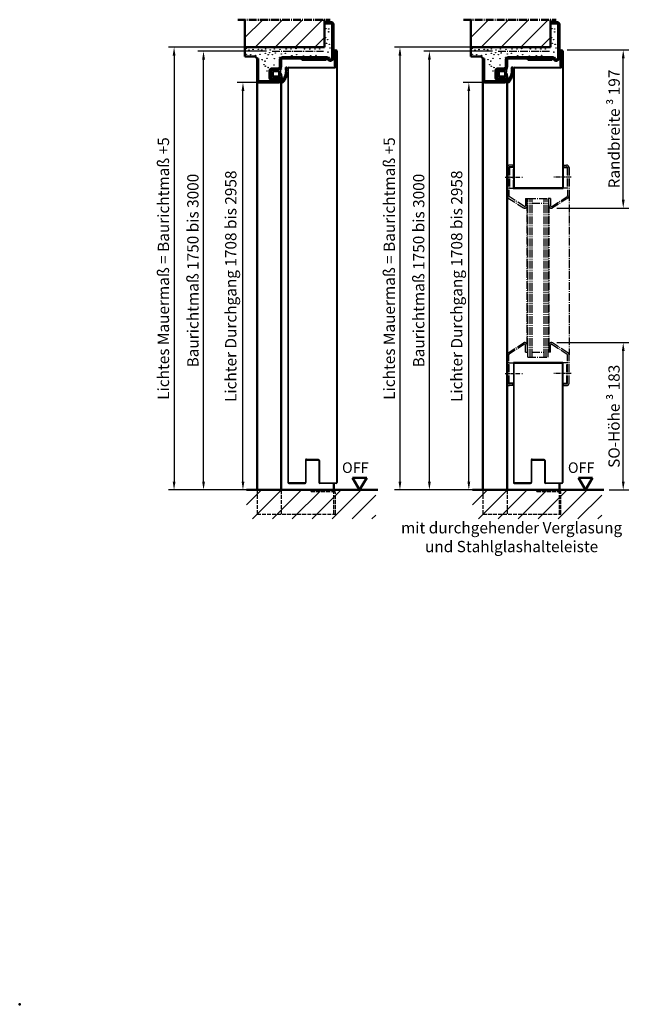
# Model space of a CAD drawing. Units: millimetres. Extents: x 39 to 13988, y 140 to 10639.
# Drawn here: x 4235 to 5006, y 1862 to 3085 of the extents above; entities that cross this region are included whole.
import ezdxf

# ---------------------------------------------------------------- set-up
doc = ezdxf.new("R2010")
doc.units = ezdxf.units.MM
for name, pattern in [('AM_DIN_F_W050', [6.25, 4.75, -1.5]), ('AM_DIN_G_W050', [13.75, 9.75, -1.5, 1, -1.5]), ('AM_DIN_G_W050x2', [6.875, 4.75, -0.875, 0.375, -0.875])]:
    doc.linetypes.add(name, pattern=pattern)
for name, color, linetype, lineweight in [('AM_0', 7, 'Continuous', 50), ('AM_10', 7, 'AM_DIN_G_W050', 50), ('AM_2', 5, 'Continuous', 50), ('AM_3', 6, 'AM_DIN_F_W050', 25), ('AM_5', 3, 'Continuous', 25), ('AM_6', 2, 'Continuous', 35), ('AM_7', 4, 'AM_DIN_G_W050', 25), ('AM_8', 1, 'Continuous', 25)]:
    doc.layers.add(name, color=color, linetype=linetype, lineweight=lineweight)
doc.styles.get("Standard").update_dxf_attribs({"font": 'arial.ttf'})
doc.dimstyles.new('GEN-ISO', dxfattribs={"dimtxt": 2, "dimasz": 1.5, "dimexe": 1, "dimexo": 1, "dimgap": 0.6, "dimtad": 1, "dimdsep": 46, "dimtxsty": 'Standard', "dimcen": 0, "dimclrd": 256, "dimclre": 256, "dimclrt": 2, "dimadec": 0, "dimazin": 0, "dimtp": 0.1, "dimtm": 0.1, "dimtfac": 0.71, "dimtmove": 0, "dimatfit": 3, "dimfxl": 1, "dimtzin": 0, "dimarcsym": 0})

# ---------------------------------------------------------------- blocks, each defined once
blk = doc.blocks.new('*D25')
at = {"layer": 'AM_5', "lineweight": -2, "transparency": 16777216}
for p, q in [((4902.4, 2683.9), (4991.7, 2683.9)), ((4984.7, 2511.4), (4984.7, 2673.4)), ((4967.4, 2500.9), (4991.7, 2500.9))]:
    blk.add_line(p, q, dxfattribs=at)
at = {"layer": 'AM_5', "transparency": 16777216}
for points in [[(4983, 2673.4), (4986.5, 2673.4), (4984.7, 2683.9)], [(4983, 2511.4), (4986.5, 2511.4), (4984.7, 2500.9)]]:
    blk.add_solid(points, dxfattribs=at)
at = {"layer": 'Defpoints', "color": 0, "transparency": 16777216}
for p in [(4895.4, 2683.9), (4984.7, 2683.9), (4960.4, 2500.9)]:
    blk.add_point(p, dxfattribs=at)
at = {"layer": 'AM_5', "color": 2, "transparency": 16777216, "insert": (4973.3, 2592.4), "char_height": 14, "attachment_point": 5, "rotation": 90}
blk.add_mtext('SO-Höhe {\\fSymbol|b0|i0|c2|p18;³ }183', dxfattribs=at)
blk = doc.blocks.new('*D26')
at = {"layer": 'AM_5', "lineweight": -2, "transparency": 16777216}
for p, q in [((4915.2, 3047.4), (4991.7, 3047.4)), ((4984.7, 2861.4), (4984.7, 3036.9)), ((4902.4, 2850.9), (4991.7, 2850.9))]:
    blk.add_line(p, q, dxfattribs=at)
at = {"layer": 'AM_5', "transparency": 16777216}
for points in [[(4983, 3036.9), (4986.5, 3036.9), (4984.7, 3047.4)], [(4983, 2861.4), (4986.5, 2861.4), (4984.7, 2850.9)]]:
    blk.add_solid(points, dxfattribs=at)
at = {"layer": 'Defpoints', "color": 0, "transparency": 16777216}
for p in [(4908.2, 3047.4), (4984.7, 3047.4), (4895.4, 2850.9)]:
    blk.add_point(p, dxfattribs=at)
at = {"layer": 'AM_5', "color": 2, "transparency": 16777216, "insert": (4973.4, 2949.2), "char_height": 14, "attachment_point": 5, "rotation": 90}
blk.add_mtext('Randbreite {\\fSymbol|b0|i0|c2|p18;³ }197', dxfattribs=at)
blk = doc.blocks.new('*D27')
at = {"layer": 'AM_5', "lineweight": -2, "transparency": 16777216}
for p, q in [((4829.9, 3050.9), (4700.3, 3050.9)), ((4707.3, 3040.4), (4707.3, 2511.4)), ((4776.4, 2500.9), (4700.3, 2500.9))]:
    blk.add_line(p, q, dxfattribs=at)
at = {"layer": 'AM_5', "transparency": 16777216}
for points in [[(4705.5, 3040.4), (4709, 3040.4), (4707.3, 3050.9)], [(4705.5, 2511.4), (4709, 2511.4), (4707.3, 2500.9)]]:
    blk.add_solid(points, dxfattribs=at)
at = {"layer": 'Defpoints', "color": 0, "transparency": 16777216}
for p in [(4836.9, 3050.9), (4707.3, 2500.9), (4783.4, 2500.9)]:
    blk.add_point(p, dxfattribs=at)
at = {"layer": 'AM_5', "color": 2, "transparency": 16777216, "insert": (4695.8, 2775.9), "char_height": 14, "attachment_point": 5, "rotation": 90}
blk.add_mtext('Lichtes Mauermaß = Baurichtmaß +5', dxfattribs=at)
blk = doc.blocks.new('*D28')
at = {"layer": 'AM_5', "lineweight": -2, "transparency": 16777216}
for p, q in [((4822.1, 3045.9), (4736.9, 3045.9)), ((4743.9, 2511.4), (4743.9, 3035.4)), ((4803.4, 2500.9), (4736.9, 2500.9))]:
    blk.add_line(p, q, dxfattribs=at)
at = {"layer": 'AM_5', "transparency": 16777216}
for points in [[(4742.1, 3035.4), (4745.6, 3035.4), (4743.9, 3045.9)], [(4742.1, 2511.4), (4745.6, 2511.4), (4743.9, 2500.9)]]:
    blk.add_solid(points, dxfattribs=at)
at = {"layer": 'Defpoints', "color": 0, "transparency": 16777216}
for p in [(4743.9, 3045.9), (4829.1, 3045.9), (4810.4, 2500.9)]:
    blk.add_point(p, dxfattribs=at)
at = {"layer": 'AM_5', "color": 2, "transparency": 16777216, "insert": (4732.4, 2773.4), "char_height": 14, "attachment_point": 5, "rotation": 90}
blk.add_mtext('Baurichtmaß 1750 bis 3000', dxfattribs=at)
blk = doc.blocks.new('*D29')
at = {"layer": 'AM_5', "lineweight": -2, "transparency": 16777216}
for p, q in [((4818.4, 3006.9), (4785.9, 3006.9)), ((4792.9, 2511.4), (4792.9, 2996.4)), ((4803.4, 2500.9), (4785.9, 2500.9))]:
    blk.add_line(p, q, dxfattribs=at)
at = {"layer": 'AM_5', "transparency": 16777216}
for points in [[(4791.1, 2996.4), (4794.6, 2996.4), (4792.9, 3006.9)], [(4791.1, 2511.4), (4794.6, 2511.4), (4792.9, 2500.9)]]:
    blk.add_solid(points, dxfattribs=at)
at = {"layer": 'Defpoints', "color": 0, "transparency": 16777216}
for p in [(4792.9, 3006.9), (4825.4, 3006.9), (4810.4, 2500.9)]:
    blk.add_point(p, dxfattribs=at)
at = {"layer": 'AM_5', "color": 2, "transparency": 16777216, "insert": (4779.6, 2753.9), "char_height": 14, "attachment_point": 5, "rotation": 90}
blk.add_mtext('Lichter Durchgang 1708 bis 2958', dxfattribs=at)
blk = doc.blocks.new('*D30')
at = {"layer": 'AM_5', "lineweight": -2, "transparency": 16777216}
for p, q in [((4549.2, 3050.9), (4419.6, 3050.9)), ((4426.6, 3040.4), (4426.6, 2511.4)), ((4495.7, 2500.9), (4419.6, 2500.9))]:
    blk.add_line(p, q, dxfattribs=at)
at = {"layer": 'AM_5', "transparency": 16777216}
for points in [[(4424.9, 3040.4), (4428.4, 3040.4), (4426.6, 3050.9)], [(4424.9, 2511.4), (4428.4, 2511.4), (4426.6, 2500.9)]]:
    blk.add_solid(points, dxfattribs=at)
at = {"layer": 'Defpoints', "color": 0, "transparency": 16777216}
for p in [(4556.2, 3050.9), (4426.6, 2500.9), (4502.7, 2500.9)]:
    blk.add_point(p, dxfattribs=at)
at = {"layer": 'AM_5', "color": 2, "transparency": 16777216, "insert": (4415.2, 2775.9), "char_height": 14, "attachment_point": 5, "rotation": 90}
blk.add_mtext('Lichtes Mauermaß = Baurichtmaß +5', dxfattribs=at)
blk = doc.blocks.new('*D31')
at = {"layer": 'AM_5', "lineweight": -2, "transparency": 16777216}
for p, q in [((4541.5, 3045.9), (4456.2, 3045.9)), ((4463.2, 2511.4), (4463.2, 3035.4)), ((4522.7, 2500.9), (4456.2, 2500.9))]:
    blk.add_line(p, q, dxfattribs=at)
at = {"layer": 'AM_5', "transparency": 16777216}
for points in [[(4461.5, 3035.4), (4465, 3035.4), (4463.2, 3045.9)], [(4461.5, 2511.4), (4465, 2511.4), (4463.2, 2500.9)]]:
    blk.add_solid(points, dxfattribs=at)
at = {"layer": 'Defpoints', "color": 0, "transparency": 16777216}
for p in [(4463.2, 3045.9), (4548.5, 3045.9), (4529.7, 2500.9)]:
    blk.add_point(p, dxfattribs=at)
at = {"layer": 'AM_5', "color": 2, "transparency": 16777216, "insert": (4451.8, 2773.4), "char_height": 14, "attachment_point": 5, "rotation": 90}
blk.add_mtext('Baurichtmaß 1750 bis 3000', dxfattribs=at)
blk = doc.blocks.new('*D32')
at = {"layer": 'AM_5', "lineweight": -2, "transparency": 16777216}
for p, q in [((4537.7, 3006.9), (4505.2, 3006.9)), ((4512.2, 2511.4), (4512.2, 2996.4)), ((4522.7, 2500.9), (4505.2, 2500.9))]:
    blk.add_line(p, q, dxfattribs=at)
at = {"layer": 'AM_5', "transparency": 16777216}
for points in [[(4510.5, 2996.4), (4514, 2996.4), (4512.2, 3006.9)], [(4510.5, 2511.4), (4514, 2511.4), (4512.2, 2500.9)]]:
    blk.add_solid(points, dxfattribs=at)
at = {"layer": 'Defpoints', "color": 0, "transparency": 16777216}
for p in [(4512.2, 3006.9), (4544.7, 3006.9), (4529.7, 2500.9)]:
    blk.add_point(p, dxfattribs=at)
at = {"layer": 'AM_5', "color": 2, "transparency": 16777216, "insert": (4498.9, 2753.9), "char_height": 14, "attachment_point": 5, "rotation": 90}
blk.add_mtext('Lichter Durchgang 1708 bis 2958', dxfattribs=at)
blk = doc.blocks.new('Dichtung-7.5mm')
at = {"color": 3}
for centre, radius, start, end in [((-0.2, -49.5), 38.5, 88.598, 97.1563), ((8.8, -8.5), 3.07, 176.3171, 213.3746), ((8.7, -8.6), 2.96, 213.3398, 259.8517), ((11.2, -0.7), 11.2, 254.3574, 267.0961)]:
    blk.add_arc(centre, radius, start, end, dxfattribs=at)
at = {"layer": 'AM_0', "color": 3}
for p, q in [((-2.4, 1.2), (2.8, 1)), ((5.2, 0.6), (7.5, -0.3)), ((-4.2, -7.3), (-4.2, -0.5)), ((-2.4, -8.4), (-2.4, -1.8)), ((-1.8, -1.2), (3.7, -1.2)), ((3.7, -9), (-1.8, -9)), ((4.1, -1.5), (4.2, -6.8)), ((4.2, -6.9), (4.1, -8.8)), ((5.8, -2.6), (5.8, -8.3)), ((7.3, -1.7), (6.6, -1.7)), ((7.7, -1), (7.6, -1.5))]:
    blk.add_line(p, q, dxfattribs=at)
for centre, radius, start, end in [((-2.3, -0.6), 1.97, 130.755, 177.6597), ((-3.2, 0.5), 0.5, 100.2581, 130.755), ((14, -94.5), 97.1, 99.719, 100.2581), ((2.8, -6), 7, 69.7871, 90), ((-5, -10.8), 0.622, 128.2414, 241.6007), ((-8.2, -7.5), 3.96, 314.6597, 2.8575), ((-5.2, -10.9), 0.464, 255.2989, 294.7326), ((-1.8, -1.8), 0.6, 90, 180), ((-1.8, -8.4), 0.6, 180, 270), ((-2.7, -43.5), 32.6, 70.586, 83.9673), ((3.7, -1.7), 0.5, 21.4579, 90), ((3.7, -8.5), 0.5, 270, 318.1327), ((3.7, -6.9), 0.5, 354.3301, 8.6215), ((6.7, -2.6), 0.855, 90.829, 180), ((7.3, -1.4), 0.3, 274.988, 344.754), ((7.1, -0.8), 0.6, 344.754, 54.5411), ((10.6, -13), 1.1, 316.6857, 88.0838), ((-6.3, -18), 0.819, 67.3439, 272.0987), ((-2.7, 0.9), 20, 259.7213, 265.259), ((-2.7, 0.9), 18.4, 259.7213, 267.1492), ((-2.3, -1.7), 15.9, 265.4574, 311.6729), ((-2.7, 0.9), 20, 274.741, 291.9811), ((-10.7, 17.4), 38.4, 293.8097, 302.1517), ((7.9, -13.2), 0.461, 308.9571, 60.4011), ((7.6, -10.5), 5, 295.0894, 319.6751)]:
    blk.add_arc(centre, radius, start, end, dxfattribs=at)
blk = doc.blocks.new('65-ZARGE')
for p, q in [((27, 95), (0, 95)), ((0, 95), (0, 93.5)), ((27, 93.5), (0, 93.5)), ((28.5, 68), (28.5, 92)), ((30, 68), (30, 92)), ((12.5, 69), (12.5, 76.5)), ((14, 69), (14, 76.5)), ((15.5, 79.5), (24, 79.5)), ((15.5, 78), (24, 78)), ((25.9, 75.5), (24.1, 68.8)), ((27.4, 75.1), (25.6, 68.4)), ((-1.5, 9.2), (-1.5, 63.5)), ((0, 9.2), (0, 63.5)), ((1.5, 66.5), (10, 66.5)), ((1.5, 65), (10, 65)), ((-43.5, 10), (-45, 10)), ((-45, 10), (-45, 3)), ((-43.5, 10), (-43.5, 3)), ((-42, 1.5), (-1, 1.5)), ((-42, 0), (-1, 0))]:
    blk.add_line(p, q)
for centre, radius, start, end in [((27, 92), 3, 0, 90), ((27, 92), 1.5, 0, 90), ((15.5, 76.5), 3, 90, 180), ((15.5, 76.5), 1.5, 90, 180), ((24, 76), 3.5, 344.7385, 90), ((24, 76), 2, 344.7385, 90), ((1.5, 63.5), 3, 90, 180), ((1.5, 63.5), 1.5, 90, 180), ((10, 69), 4, 270, 0), ((10, 69), 2.5, 270, 0), ((27, 68), 3, 164.7385, 0), ((27, 68), 1.5, 164.7385, 0), ((-42, 3), 3, 180, 270), ((-42, 3), 1.5, 180, 270), ((2, 9.2), 3.5, 180, 240), ((-1, 4), 4, 270, 60), ((-1, 4), 2.5, 270, 60), ((2, 9.2), 2, 180, 240)]:
    blk.add_arc(centre, radius, start, end)

msp = doc.modelspace()

# ---------------------------------------------------------------- hatches: boundary and pattern name
at = {"layer": 'AM_8'}
h = msp.add_hatch(dxfattribs=at)
h.set_pattern_fill('_U', color=256, scale=17.5, angle=45, style=0, pattern_type=0)
h.set_pattern_definition([(45, (1548.172, -918.314), (-12.37437, 12.37437), [])])
h.paths.add_polyline_path([(4514.733, 3050.92), (4613.733, 3050.92), (4613.733, 3084.958), (4514.733, 3084.958)])
h = msp.add_hatch(dxfattribs=at)
h.set_pattern_fill('_U', color=256, scale=17.5, angle=45, style=0, pattern_type=0)
h.set_pattern_definition([(45, (1828.815, -918.314), (-12.37437, 12.37437), [])])
h.paths.add_polyline_path([(4795.376, 3050.92), (4894.376, 3050.92), (4894.376, 3084.958), (4795.376, 3084.958)])
h = msp.add_hatch(dxfattribs=at)
h.set_pattern_fill('_U', color=256, scale=17.5, angle=45, style=0, pattern_type=0)
h.set_pattern_definition([(45, (1542.438, -986.97), (-12.37437, 12.37437), [])])
h.paths.add_polyline_path([(4516.695, 2464.869), (4677.378, 2464.869), (4677.378, 2500.92), (4516.695, 2500.92)])
h = msp.add_hatch(dxfattribs=at)
h.set_pattern_fill('_U', color=256, scale=17.5, angle=45, style=0, pattern_type=0)
h.set_pattern_definition([(45, (1823.082, -986.97), (-12.37437, 12.37437), [])])
h.paths.add_polyline_path([(4797.338, 2464.869), (4958.021, 2464.869), (4958.021, 2500.92), (4797.338, 2500.92)])

# ---------------------------------------------------------------- linework, layer by layer
for p, q in [((4625.833, 3027.27), (4625.833, 3045.72)), ((4626.533, 3027.27), (4626.533, 3045.72)), ((4626.733, 3027.27), (4626.733, 3045.72)), ((4627.433, 3027.27), (4627.433, 3045.72)), ((4627.633, 3045.72), (4627.633, 3027.22)), ((4628.333, 3045.72), (4628.333, 3027.22)), ((4628.533, 3045.72), (4628.533, 2510.12)), ((4629.233, 3045.72), (4629.233, 2510.12)), ((4906.476, 3027.27), (4906.476, 3045.72)), ((4907.176, 3027.27), (4907.176, 3045.72)), ((4907.376, 3027.27), (4907.376, 3045.72)), ((4908.076, 3027.27), (4908.076, 3045.72)), ((4908.276, 3045.72), (4908.276, 3027.22)), ((4908.976, 3045.72), (4908.976, 3027.22)), ((4909.176, 3045.72), (4909.176, 2875.92)), ((4909.876, 3045.72), (4909.876, 2875.92)), ((4567.833, 3024.72), (4567.833, 2658.92)), ((4568.533, 3024.72), (4568.533, 2510.12)), ((4569.033, 3025.92), (4626.333, 3025.92)), ((4569.033, 3025.22), (4626.333, 3025.22)), ((4848.476, 3024.72), (4848.476, 2875.92)), ((4849.176, 3024.72), (4849.176, 2875.92)), ((4849.676, 3025.92), (4906.976, 3025.92)), ((4849.676, 3025.22), (4906.976, 3025.22)), ((4567.833, 2658.92), (4567.833, 2510.12)), ((4848.176, 2658.92), (4848.176, 2510.12)), ((4848.876, 2658.92), (4848.876, 2510.12)), ((4908.876, 2658.92), (4908.876, 2510.12)), ((4909.576, 2658.92), (4909.576, 2510.12)), ((4589.833, 2538.12), (4589.833, 2510.12)), ((4590.533, 2538.12), (4590.533, 2510.12)), ((4591.033, 2539.32), (4605.833, 2539.32)), ((4606.033, 2538.62), (4591.033, 2538.62)), ((4591.233, 2538.62), (4591.233, 2537.92)), ((4591.233, 2537.92), (4606.033, 2537.92)), ((4605.833, 2539.32), (4605.833, 2538.62)), ((4606.533, 2537.42), (4606.533, 2510.12)), ((4607.233, 2537.42), (4607.233, 2510.12)), ((4870.176, 2538.12), (4870.176, 2510.12)), ((4870.876, 2538.12), (4870.876, 2510.12)), ((4871.376, 2539.32), (4886.176, 2539.32)), ((4886.376, 2538.62), (4871.376, 2538.62)), ((4871.576, 2538.62), (4871.576, 2537.92)), ((4871.576, 2537.92), (4886.376, 2537.92)), ((4886.176, 2539.32), (4886.176, 2538.62)), ((4886.876, 2537.42), (4886.876, 2510.12)), ((4887.576, 2537.42), (4887.576, 2510.12)), ((4589.333, 2509.62), (4569.033, 2509.62)), ((4569.033, 2508.92), (4589.333, 2508.92)), ((4607.733, 2509.62), (4628.033, 2509.62)), ((4628.033, 2508.92), (4607.733, 2508.92)), ((4869.676, 2509.62), (4849.376, 2509.62)), ((4849.376, 2508.92), (4869.676, 2508.92)), ((4888.076, 2509.62), (4908.376, 2509.62)), ((4908.376, 2508.92), (4888.076, 2508.92))]:
    msp.add_line(p, q)
for centre, radius, start, end in [((4627.533, 3045.72), 1.7, 0, 180), ((4627.533, 3045.72), 1, 0, 180), ((4627.533, 3045.72), 0.8, 0, 180), ((4627.533, 3045.72), 0.1, 0, 180), ((4908.176, 3045.72), 1.7, 0, 180), ((4908.176, 3045.72), 1, 0, 180), ((4908.176, 3045.72), 0.8, 0, 180), ((4908.176, 3045.72), 0.1, 0, 180), ((4569.033, 3024.72), 1.2, 90, 180), ((4569.033, 3024.72), 0.5, 90, 180), ((4626.633, 3027.27), 0.8, 180, 0), ((4626.333, 3027.22), 2, 270, 0), ((4626.333, 3027.22), 1.3, 270, 0), ((4626.633, 3027.27), 0.1, 180, 0), ((4849.676, 3024.72), 1.2, 90, 180), ((4849.676, 3024.72), 0.5, 90, 180), ((4907.276, 3027.27), 0.8, 180, 0), ((4906.976, 3027.22), 2, 270, 0), ((4906.976, 3027.22), 1.3, 270, 0), ((4907.276, 3027.27), 0.1, 180, 0), ((4591.033, 2538.12), 1.2, 90, 180), ((4591.033, 2538.12), 0.5, 90, 180), ((4606.033, 2537.42), 1.2, 0, 90), ((4606.033, 2537.42), 0.5, 0, 90), ((4871.376, 2538.12), 1.2, 90, 180), ((4871.376, 2538.12), 0.5, 90, 180), ((4886.376, 2537.42), 1.2, 0, 90), ((4886.376, 2537.42), 0.5, 0, 90), ((4569.033, 2510.12), 1.2, 180, 270), ((4569.033, 2510.12), 0.5, 180, 270), ((4589.333, 2510.12), 1.2, 270, 0), ((4589.333, 2510.12), 0.5, 270, 0), ((4607.733, 2510.12), 1.2, 180, 270), ((4607.733, 2510.12), 0.5, 180, 270), ((4628.033, 2510.12), 1.2, 270, 0), ((4628.033, 2510.12), 0.5, 270, 0), ((4849.376, 2510.12), 1.2, 180, 270), ((4849.376, 2510.12), 0.5, 180, 270), ((4869.676, 2510.12), 1.2, 270, 0), ((4869.676, 2510.12), 0.5, 270, 0), ((4888.076, 2510.12), 1.2, 180, 270), ((4888.076, 2510.12), 0.5, 180, 270), ((4908.376, 2510.12), 1.2, 270, 0), ((4908.376, 2510.12), 0.5, 270, 0)]:
    msp.add_arc(centre, radius, start, end)
at = {"layer": 'AM_0'}
for p, q in [((4514.733, 3039.224), (4514.733, 3050.92)), ((4795.376, 3039.224), (4795.376, 3050.92)), ((4514.733, 3039.224), (4527.43, 3039.224)), ((4527.43, 3039.224), (4529.733, 3036.92)), ((4795.376, 3039.224), (4808.073, 3039.224)), ((4808.073, 3039.224), (4810.376, 3036.92)), ((4529.733, 3009.92), (4529.733, 2500.92)), ((4559.733, 3009.92), (4559.733, 2500.92)), ((4810.376, 3009.92), (4810.376, 2500.92)), ((4840.376, 3009.92), (4840.376, 2500.92)), ((4847.876, 2875.92), (4909.876, 2875.92)), ((4848.176, 2658.92), (4909.576, 2658.92)), ((4625.033, 2508.92), (4625.033, 2500.92)), ((4648.464, 2516.058), (4665.943, 2516.058)), ((4648.464, 2516.058), (4657.204, 2500.92)), ((4657.204, 2500.92), (4665.943, 2516.058)), ((4905.376, 2508.92), (4905.376, 2500.92)), ((4929.107, 2516.058), (4946.587, 2516.058)), ((4929.107, 2516.058), (4937.847, 2500.92)), ((4937.847, 2500.92), (4946.587, 2516.058))]:
    msp.add_line(p, q, dxfattribs=at)
for points in [[(4585.537, 3035.12), (4615.537, 3035.12), (4615.537, 3036.92), (4585.537, 3036.92)], [(4866.18, 3035.12), (4896.18, 3035.12), (4896.18, 3036.92), (4866.18, 3036.92)]]:
    msp.add_lwpolyline(points, close=True, dxfattribs=at)
msp.add_point((4234.781, 1862.152), dxfattribs=at)
at = {"layer": 'AM_10'}
for p, q in [((4505.733, 3084.958), (4620.724, 3084.958)), ((4786.376, 3084.958), (4901.367, 3084.958))]:
    msp.add_line(p, q, dxfattribs=at)
at = {"layer": 'AM_2'}
for p, q in [((4514.733, 3050.92), (4514.733, 3084.958)), ((4613.733, 3050.92), (4613.733, 3084.958)), ((4795.376, 3050.92), (4795.376, 3084.958)), ((4894.376, 3050.92), (4894.376, 3084.958)), ((4514.733, 3050.92), (4613.733, 3050.92)), ((4795.376, 3050.92), (4894.376, 3050.92)), ((4516.695, 2500.92), (4679.761, 2500.92)), ((4797.338, 2500.92), (4960.404, 2500.92))]:
    msp.add_line(p, q, dxfattribs=at)
at = {"layer": 'AM_3'}
for p, q in [((4529.733, 2500.92), (4529.733, 2470.92)), ((4559.733, 2500.92), (4559.733, 2470.92)), ((4597.033, 2498.92), (4597.033, 2500.92)), ((4597.033, 2498.92), (4623.033, 2498.92)), ((4625.033, 2470.92), (4625.033, 2500.385)), ((4627.033, 2470.92), (4627.033, 2496.92)), ((4810.376, 2500.92), (4810.376, 2470.92)), ((4840.376, 2500.92), (4840.376, 2470.92)), ((4877.376, 2498.92), (4877.376, 2500.92)), ((4877.376, 2498.92), (4903.376, 2498.92)), ((4905.376, 2470.92), (4905.376, 2500.385)), ((4907.376, 2470.92), (4907.376, 2496.92)), ((4529.733, 2470.92), (4627.033, 2470.92)), ((4810.376, 2470.92), (4907.376, 2470.92))]:
    msp.add_line(p, q, dxfattribs=at)
for centre in [(4615.367, 3073.782), (4618.727, 3069.851), (4618.87, 3073.496), (4896.011, 3073.782), (4899.37, 3069.851), (4899.513, 3073.496), (4615.081, 3062.563), (4617.512, 3060.133), (4895.725, 3062.563), (4898.155, 3060.133), (4515.979, 3048.969), (4519.777, 3047.201), (4524.828, 3047.959), (4531.301, 3048.214), (4535.601, 3047.509), (4540.234, 3048.716), (4546.043, 3047.453), (4551.346, 3048.464), (4558.271, 3048.295), (4558.271, 3048.295), (4558.271, 3048.295), (4565.906, 3048.481), (4565.906, 3048.481), (4572.05, 3048.481), (4572.05, 3048.481), (4578.009, 3049.04), (4588.688, 3048.804), (4595.346, 3048.514), (4601.715, 3048.514), (4607.396, 3048.447), (4616.036, 3055.594), (4617.818, 3044.661), (4619.488, 3054.304), (4620.513, 3049.962), (4796.622, 3048.969), (4800.42, 3047.201), (4805.471, 3047.959), (4811.944, 3048.214), (4816.244, 3047.509), (4820.877, 3048.716), (4826.686, 3047.453), (4831.989, 3048.464), (4838.915, 3048.295), (4838.915, 3048.295), (4838.915, 3048.295), (4846.549, 3048.481), (4846.549, 3048.481), (4852.694, 3048.481), (4852.694, 3048.481), (4858.652, 3049.04), (4869.331, 3048.804), (4875.989, 3048.514), (4882.358, 3048.514), (4888.039, 3048.447), (4896.679, 3055.594), (4898.461, 3044.661), (4900.131, 3054.304), (4901.156, 3049.962), (4516.494, 3041.897), (4521.798, 3041.645), (4528.111, 3040.635), (4533.507, 3041.964), (4536.058, 3035.154), (4536.058, 3035.154), (4539.596, 3033.478), (4539.596, 3033.478), (4540.024, 3043.081), (4540.024, 3043.081), (4542.237, 3036.944), (4543.561, 3041.405), (4543.561, 3041.405), (4545.537, 3044.17), (4548.821, 3041.645), (4551.032, 3036.543), (4552.356, 3043.665), (4557.913, 3038.109), (4559.947, 3042.336), (4559.947, 3042.336), (4559.947, 3042.336), (4564.975, 3043.081), (4564.975, 3043.081), (4572.943, 3040.319), (4579.045, 3041.477), (4587.441, 3039.807), (4596.215, 3040.252), (4602.806, 3040.542), (4607.307, 3039.161), (4619.355, 3038.292), (4797.137, 3041.897), (4802.441, 3041.645), (4808.754, 3040.635), (4814.15, 3041.964), (4816.701, 3035.154), (4816.701, 3035.154), (4820.239, 3033.478), (4820.239, 3033.478), (4820.667, 3043.081), (4820.667, 3043.081), (4822.88, 3036.944), (4824.205, 3041.405), (4824.205, 3041.405), (4826.181, 3044.17), (4829.464, 3041.645), (4831.675, 3036.543), (4833, 3043.665), (4838.556, 3038.109), (4840.59, 3042.336), (4840.59, 3042.336), (4840.59, 3042.336), (4845.618, 3043.081), (4845.618, 3043.081), (4853.586, 3040.319), (4859.688, 3041.477), (4868.084, 3039.807), (4876.858, 3040.252), (4883.45, 3040.542), (4887.95, 3039.161), (4899.998, 3038.292), (4538.272, 3029.017), (4540.024, 3027.226), (4540.024, 3027.226), (4542.237, 3021.089), (4543.561, 3025.551), (4543.561, 3025.551), (4550.889, 3028.609), (4552.584, 3021.433), (4818.915, 3029.017), (4820.667, 3027.226), (4820.667, 3027.226), (4822.88, 3021.089), (4824.205, 3025.551), (4824.205, 3025.551), (4831.532, 3028.609), (4833.227, 3021.433), (4547.172, 3016.885), (4551.032, 3008.808), (4554.034, 3013.383), (4827.815, 3016.885), (4831.675, 3008.808), (4834.677, 3013.383)]:
    msp.add_circle(centre, 0.25, dxfattribs=at)
for centre, radius in [((4623.033, 2496.92), 4), ((4623.033, 2496.92), 2), ((4903.376, 2496.92), 4), ((4903.376, 2496.92), 2)]:
    msp.add_arc(centre, radius, 0, 90, dxfattribs=at)
at = {"layer": 'AM_7'}
for p, q in [((4548.469, 3045.92), (4612.402, 3045.92)), ((4829.112, 3045.92), (4893.046, 3045.92)), ((4840.376, 2901.313), (4840.376, 2866.045)), ((4842.376, 2901.313), (4842.376, 2866.045)), ((4847.376, 2904.313), (4843.376, 2904.313)), ((4847.376, 2902.313), (4843.376, 2902.313)), ((4847.376, 2904.313), (4847.376, 2902.313)), ((4910.376, 2904.313), (4914.376, 2904.313)), ((4910.376, 2904.313), (4910.376, 2902.313)), ((4910.376, 2902.313), (4914.376, 2902.313)), ((4915.376, 2901.313), (4915.376, 2866.045)), ((4917.376, 2901.313), (4917.376, 2866.045)), ((4841.876, 2863.447), (4860.876, 2851.322)), ((4861.876, 2853.054), (4842.876, 2865.179)), ((4863.376, 2862.92), (4863.376, 2853.92)), ((4863.376, 2862.92), (4865.376, 2862.92)), ((4865.376, 2853.92), (4865.376, 2862.92)), ((4865.376, 2862.92), (4866.376, 2862.92)), ((4866.376, 2665.92), (4866.376, 2862.92)), ((4866.376, 2862.92), (4891.376, 2862.92)), ((4868.876, 2665.92), (4868.876, 2862.92)), ((4871.376, 2665.92), (4871.376, 2862.92)), ((4886.376, 2665.92), (4886.376, 2862.92)), ((4888.876, 2665.92), (4888.876, 2862.92)), ((4891.376, 2665.92), (4891.376, 2862.92)), ((4892.376, 2862.92), (4891.376, 2862.92)), ((4892.376, 2853.92), (4892.376, 2862.92)), ((4894.376, 2862.92), (4892.376, 2862.92)), ((4894.376, 2862.92), (4894.376, 2853.92)), ((4895.876, 2853.054), (4914.876, 2865.179)), ((4915.876, 2863.447), (4896.876, 2851.322)), ((4917.376, 2869.153), (4917.376, 2668.796)), ((4866.376, 2852.92), (4865.205, 2852.92)), ((4865.376, 2681.92), (4865.376, 2855.028)), ((4871.376, 2856.92), (4886.376, 2856.92)), ((4892.548, 2852.92), (4891.376, 2852.92)), ((4892.376, 2855.028), (4892.376, 2681.92)), ((4841.876, 2671.394), (4860.876, 2683.519)), ((4861.876, 2681.786), (4842.876, 2669.662)), ((4863.376, 2671.92), (4863.376, 2680.92)), ((4866.376, 2681.92), (4865.205, 2681.92)), ((4865.376, 2680.92), (4865.376, 2671.92)), ((4892.548, 2681.92), (4891.376, 2681.92)), ((4892.376, 2680.92), (4892.376, 2671.92)), ((4894.376, 2671.92), (4894.376, 2680.92)), ((4895.876, 2681.786), (4914.876, 2669.662)), ((4915.876, 2671.394), (4896.876, 2683.519)), ((4840.376, 2633.528), (4840.376, 2668.796)), ((4842.376, 2633.528), (4842.376, 2668.796)), ((4863.376, 2671.92), (4865.376, 2671.92)), ((4865.376, 2671.92), (4866.376, 2671.92)), ((4866.376, 2665.92), (4891.376, 2665.92)), ((4871.376, 2671.92), (4886.376, 2671.92)), ((4892.376, 2671.92), (4891.376, 2671.92)), ((4894.376, 2671.92), (4892.376, 2671.92)), ((4915.376, 2633.528), (4915.376, 2668.796)), ((4917.376, 2633.528), (4917.376, 2668.796)), ((4847.376, 2632.528), (4843.376, 2632.528)), ((4847.376, 2630.528), (4843.376, 2630.528)), ((4847.376, 2630.528), (4847.376, 2632.528)), ((4910.376, 2632.528), (4914.376, 2632.528)), ((4910.376, 2630.528), (4910.376, 2632.528)), ((4910.376, 2630.528), (4914.376, 2630.528))]:
    msp.add_line(p, q, dxfattribs=at)
at = {"layer": 'AM_7', "linetype": 'AM_DIN_G_W050x2'}
for p, q in [((4837.926, 2889.313), (4859.376, 2889.313)), ((4919.826, 2889.313), (4898.376, 2889.313)), ((4837.926, 2645.528), (4859.376, 2645.528)), ((4919.826, 2645.528), (4898.376, 2645.528))]:
    msp.add_line(p, q, dxfattribs=at)
at = {"layer": 'AM_7'}
for points in [[(4843.476, 2901.42), (4843.476, 2875.92), (4848.476, 2875.92), (4848.476, 2901.42)], [(4914.876, 2901.431), (4914.876, 2875.92), (4909.876, 2875.92), (4909.876, 2901.431)], [(4843.176, 2633.42), (4843.176, 2658.92), (4848.176, 2658.92), (4848.176, 2633.42)], [(4914.576, 2633.41), (4914.576, 2658.92), (4909.576, 2658.92), (4909.576, 2633.41)]]:
    msp.add_lwpolyline(points, close=True, dxfattribs=at)
for centre, radius, start, end in [((4843.376, 2901.313), 3, 90, 180), ((4843.376, 2901.313), 1, 90, 180), ((4914.376, 2901.313), 3, 0, 90), ((4914.376, 2901.313), 1, 0, 90), ((4843.376, 2866.045), 3, 180, 240), ((4843.376, 2866.045), 1, 180, 240), ((4914.376, 2866.045), 1, 300, 0), ((4914.376, 2866.045), 3, 300, 0), ((4862.376, 2853.92), 3, 240, 0), ((4862.376, 2853.92), 1, 240, 0), ((4895.376, 2853.92), 3, 180, 300), ((4895.376, 2853.92), 1, 180, 300), ((4862.376, 2680.92), 3, 0, 120), ((4862.376, 2680.92), 1, 0, 120), ((4895.376, 2680.92), 3, 60, 180), ((4895.376, 2680.92), 1, 60, 180), ((4843.376, 2668.796), 3, 120, 180), ((4843.376, 2668.796), 1, 120, 180), ((4914.376, 2668.796), 1, 0, 60), ((4914.376, 2668.796), 3, 0, 60), ((4843.376, 2633.528), 3, 180, 270), ((4843.376, 2633.528), 1, 180, 270), ((4914.376, 2633.528), 3, 270, 0), ((4914.376, 2633.528), 1, 270, 0)]:
    msp.add_arc(centre, radius, start, end, dxfattribs=at)

# ---------------------------------------------------------------- block references
at = {"lineweight": 0, "xscale": -1, "rotation": 90}
for p in [(4548.207, 3018.67), (4828.85, 3018.67)]:
    msp.add_blockref('Dichtung-7.5mm', p, dxfattribs=at)
at = {"layer": 'AM_0', "xscale": -1, "rotation": 90}
for p in [(4624.733, 3036.92), (4905.376, 3036.92)]:
    msp.add_blockref('65-ZARGE', p, dxfattribs=at)

# ---------------------------------------------------------------- texts
at = {"layer": 'AM_6'}
for p in [(4635.307, 2522.052), (4915.95, 2522.052)]:
    msp.add_text('OFF', height=13.125, dxfattribs=at).set_placement(p)
at = {"layer": 'AM_6', "insert": (4846.009, 2440.508), "char_height": 14, "width": 300, "attachment_point": 5}
msp.add_mtext('mit durchgehender Verglasung\\Pund Stahlglashalteleiste', dxfattribs=at)

# ---------------------------------------------------------------- dimensions: what is measured, and where the dimension line sits
at = {"layer": 'AM_5'}
for base, p1, p2, text, picture, middle in [((4426.607, 2500.92), (4556.233, 3050.92), (4502.733, 2500.92), 'Lichtes Mauermaß = Baurichtmaß +5', '*D30', (4415.168, 2775.92)), ((4463.233, 3045.92), (4529.733, 2500.92), (4548.469, 3045.92), 'Baurichtmaß 1750 bis 3000', '*D31', (4451.79, 2773.42)), ((4707.25, 2500.92), (4836.876, 3050.92), (4783.376, 2500.92), 'Lichtes Mauermaß = Baurichtmaß +5', '*D27', (4695.811, 2775.92)), ((4743.876, 3045.92), (4810.376, 2500.92), (4829.112, 3045.92), 'Baurichtmaß 1750 bis 3000', '*D28', (4732.433, 2773.42)), ((4984.722, 3047.42), (4895.376, 2850.92), (4908.176, 3047.42), 'Randbreite {\\fSymbol|b0|i0|c2|p18;³ }197', '*D26', (4973.374, 2949.17)), ((4512.233, 3006.92), (4529.733, 2500.92), (4544.733, 3006.92), 'Lichter Durchgang 1708 bis 2958', '*D32', (4498.947, 2753.92)), ((4792.876, 3006.92), (4810.376, 2500.92), (4825.376, 3006.92), 'Lichter Durchgang 1708 bis 2958', '*D29', (4779.59, 2753.92)), ((4984.722, 2683.92), (4960.404, 2500.92), (4895.376, 2683.92), 'SO-Höhe {\\fSymbol|b0|i0|c2|p18;³ }183', '*D25', (4973.274, 2592.42))]:
    dim = msp.add_linear_dim(base=base, p1=p1, p2=p2, angle=90, text=text, dimstyle='GEN-ISO', override={"dimscale": 7, "dimtxt": 2}, dxfattribs=at)
    dim.commit()
    dim.dimension.update_dxf_attribs({"geometry": picture, "text_midpoint": middle})

doc.saveas('drawing.dxf')
